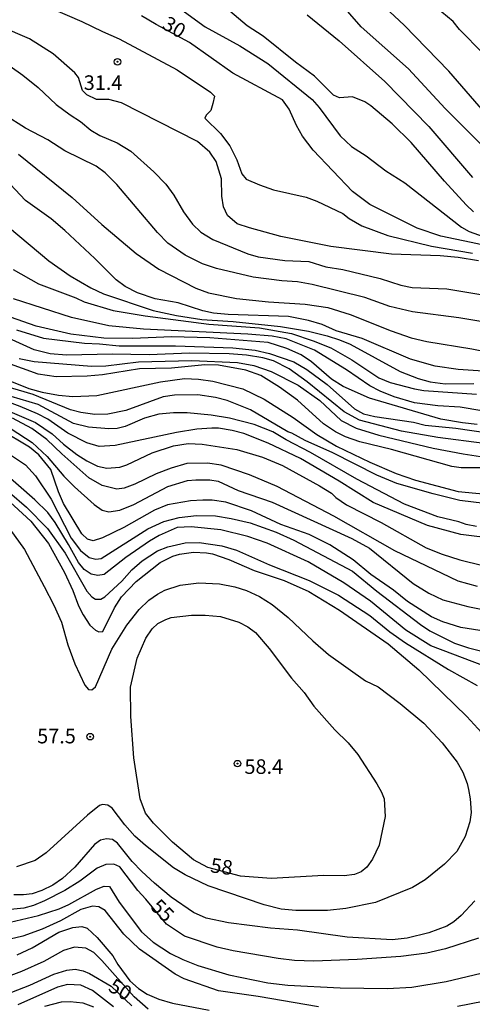
# Model space of a CAD drawing. Units: millimetres. Extents: x 178328 to 180743, y 1657646 to 1660423.
# Drawn here: x 179997 to 180075, y 1658924 to 1659092 of the extents above; entities that cross this region are included whole.
import ezdxf
from ezdxf.enums import TextEntityAlignment as Align

# ---------------------------------------------------------------- set-up
doc = ezdxf.new("R2010")
doc.units = ezdxf.units.MM
doc.header["$MEASUREMENT"] = 0
for name, color, linetype in [('IMAGEM', 7, 'Continuous'), ('V-CURVA_DE_NIVEL', 4, 'Continuous'), ('V-CURVA_MESTRA', 1, 'Continuous'), ('V-PONTO_DE_APARELHO', 4, 'Continuous'), ('V-TEXTO_DE_ALTIMETRIA', 2, 'Continuous')]:
    doc.layers.add(name, color=color, linetype=linetype)
picture_1 = doc.add_image_def('image1.jpg', size_in_pixel=(4024, 4628))

# ---------------------------------------------------------------- blocks, each defined once
blk = doc.blocks.new('805')
at = {"color": 0, "linetype": 'ByBlock', "lineweight": -2}
for radius in [0.562, 0.0806]:
    blk.add_circle((0, 0), radius, dxfattribs=at)

msp = doc.modelspace()

# ---------------------------------------------------------------- linework, layer by layer
at = {"layer": 'V-CURVA_DE_NIVEL'}
for points in [[(180077.09, 1659070.05), (180069.96, 1659077.14), (180063.66, 1659083.95), (180055.57, 1659091.16), (180049.71, 1659097.9)], [(179999.3, 1659095.66), (180007.69, 1659092.06), (180011.18, 1659090.33), (180014.08, 1659089.1), (180024, 1659083.8), (180029.71, 1659079.97), (180030.4, 1659079.29), (180030.13, 1659078.01), (180029.77, 1659076.82), (180028.96, 1659076.03), (180028.76, 1659075.48), (180031.43, 1659072.9), (180033.06, 1659070.77), (180034.26, 1659068.35), (180035.11, 1659065.96), (180035.85, 1659065.07), (180038.09, 1659064.06), (180040.52, 1659063.21), (180046.14, 1659061.96), (180047.97, 1659061.3), (180052.4, 1659059.19), (180053.51, 1659058.29), (180055.68, 1659057.04), (180060.11, 1659055.42), (180067.6, 1659053.59), (180074.62, 1659052.36)], [(180076.43, 1659086.57), (180072.39, 1659090.7), (180071.3, 1659092.06), (180067.45, 1659095.25)], [(180024.64, 1659094.17), (180028.81, 1659091.14), (180034.77, 1659087.87), (180039.52, 1659084.86), (180047.12, 1659078.71), (180048.33, 1659077.33), (180051.93, 1659072.48), (180053.86, 1659070.67), (180056.4, 1659069.05), (180059.77, 1659066.49), (180063.04, 1659064.45), (180072.73, 1659056.81), (180074.07, 1659056.06), (180076.46, 1659055.25)], [(180074.8, 1659059.44), (180073.54, 1659060.68), (180069.81, 1659064.73), (180064.13, 1659071.33), (180060.87, 1659074.52), (180057.21, 1659077.63), (180056.15, 1659078.29), (180054.06, 1659079.14), (180051.85, 1659079.01), (180050.78, 1659079.44), (180047.54, 1659082.69), (180044.26, 1659085.1), (180038.75, 1659089.53), (180035.98, 1659091.31), (180031.55, 1659095.09)], [(180046.27, 1659093.21), (180051.8, 1659088.76), (180059.6, 1659081.78), (180067.17, 1659074.05), (180074.62, 1659065.36)], [(180075.65, 1659051.04), (180072.16, 1659051.63), (180069.09, 1659051.93), (180060.74, 1659052.19), (180050.36, 1659053.51), (180041.75, 1659055.25), (180036.39, 1659056.7), (180034.3, 1659057.42), (180032.62, 1659058.83), (180031.96, 1659060.3), (180031.66, 1659062.13), (180031.62, 1659065.11), (180030.68, 1659068.09), (180029.62, 1659069.67), (180027.49, 1659071.5), (180014.48, 1659078.14), (180012.29, 1659078.71), (180010.19, 1659078.71), (180008.52, 1659079.48), (180007.8, 1659080.27), (180007.11, 1659082.48), (180006.48, 1659083.29), (180002.73, 1659086.55), (179998.71, 1659089.1), (179993.77, 1659091.23)], [(179993.13, 1659085.95), (179997.56, 1659082.88), (180000.17, 1659080.78), (180003.24, 1659077.86), (180005.64, 1659076.07), (180007.46, 1659074.94), (180009.18, 1659073.47), (180010.76, 1659072.52), (180013.71, 1659071.26), (180016.04, 1659069.83), (180020.02, 1659066.3), (180022.06, 1659064.17), (180023.46, 1659062.3), (180025.1, 1659059.45), (180026.66, 1659057.32), (180028.09, 1659055.95), (180030.13, 1659054.74), (180036.09, 1659052.27), (180037.88, 1659051.72), (180042.48, 1659051.12), (180046.57, 1659050.97), (180049.5, 1659050.06), (180052.4, 1659049.55), (180058.79, 1659048.06), (180062.32, 1659046.91), (180064.28, 1659046.48), (180070.24, 1659046.27), (180076.41, 1659045.25)], [(180081.57, 1659039.73), (180072.28, 1659041.29), (180064.36, 1659042.31), (180060.45, 1659043.24), (180056.15, 1659044.8), (180047.12, 1659047.03), (180044.65, 1659047.46), (180041.93, 1659047.63), (180037.03, 1659048.27), (180030.73, 1659049.72), (180028.34, 1659050.57), (180025.38, 1659052.01), (180022.42, 1659054.1), (180020.61, 1659055.93), (180013.65, 1659064.13), (180011.65, 1659066.11), (180010.14, 1659067.28), (180004.75, 1659069.9), (180001.82, 1659071.77), (179997.99, 1659073.81), (179994.39, 1659076.05)], [(180079.01, 1659032), (180072.16, 1659032.47), (180068.2, 1659033), (180063.98, 1659034.2), (180055.74, 1659037.73), (180051.25, 1659039.07), (180048.87, 1659040.14), (180046.52, 1659040.86), (180043.07, 1659041.5), (180032.77, 1659041.88), (180030.26, 1659042.11), (180028.39, 1659042.52), (180024.17, 1659043.88), (180020.21, 1659044.56), (180017.19, 1659045.59), (180015.1, 1659046.67), (180013.57, 1659047.82), (180009.9, 1659051.49), (180004.73, 1659056.28), (180002.43, 1659058.23), (179998.01, 1659061.4), (179994.55, 1659065.13)], [(179993.43, 1659058.19), (180002.03, 1659051.06), (180005.67, 1659048.48), (180009.18, 1659046.44), (180011.35, 1659045.39), (180019.91, 1659042.56), (180023.87, 1659041.71), (180028.26, 1659041.03), (180033.58, 1659040.67), (180041.71, 1659039.84), (180046.52, 1659038.99), (180049.72, 1659038.2), (180051.85, 1659037.54), (180053.63, 1659036.77), (180062.23, 1659032.13), (180065.32, 1659030.92), (180067.39, 1659030.34), (180069.94, 1659030), (180074.88, 1659030.04)], [(179995.9, 1659049.57), (180000.26, 1659047.1), (180006.63, 1659044.73), (180008.08, 1659044.01), (180013.02, 1659042.56), (180018.51, 1659041.65), (180029.41, 1659040.24), (180038.14, 1659039.56), (180043.63, 1659038.6), (180047.29, 1659037.37), (180050.36, 1659036.13), (180053.93, 1659034.11), (180058.57, 1659031.02), (180060.49, 1659030.22), (180064.66, 1659029.15), (180066.28, 1659028.85), (180075.31, 1659028.21)], [(180076.2, 1659025.36), (180072.54, 1659026), (180068.66, 1659026.21), (180064.7, 1659026.72), (180061.21, 1659027.75), (180058.79, 1659028.72), (180057.04, 1659029.64), (180053.04, 1659032.41), (180047.55, 1659035.73), (180042.69, 1659037.69), (180040.26, 1659038.13), (180036.09, 1659038.52), (180018.25, 1659039.33), (180012.29, 1659039.92), (180005.9, 1659041.33), (179995.98, 1659044.54)], [(180076.63, 1659019.74), (180068.71, 1659020.81), (180062.45, 1659021.89), (180055.25, 1659023.74), (180052.65, 1659025.17), (180046.29, 1659030.34), (180043.18, 1659032.54), (180040.52, 1659033.92), (180038.69, 1659034.43), (180035.88, 1659034.9), (180032.9, 1659035.11), (180026.13, 1659035.24), (180019.19, 1659034.96), (180012.93, 1659035.09), (180005.01, 1659034.9), (180002.24, 1659035.11), (179999.48, 1659035.84), (179993.17, 1659038.69)], [(179996.45, 1659039.22), (180001.09, 1659037.84), (180008.12, 1659036.94), (180010.67, 1659036.86), (180014.08, 1659036.49), (180023.7, 1659036.52), (180033.54, 1659036.13), (180037.37, 1659035.75), (180039.84, 1659035.2), (180044.01, 1659033.73), (180046.25, 1659032.47), (180049.71, 1659029.9), (180054.38, 1659025.7), (180055.93, 1659024.85), (180057.89, 1659024.38), (180064.49, 1659023.42), (180066.49, 1659022.93), (180071.77, 1659022.42), (180077.26, 1659021.57)], [(180079.18, 1659015.61), (180072.67, 1659015.61), (180071.09, 1659015.82), (180060.76, 1659018.76), (180055.29, 1659020.08), (180052.87, 1659020.89), (180051.14, 1659021.74), (180049.08, 1659023.15), (180044.63, 1659027.17), (180041.56, 1659029.43), (180038.35, 1659031.39), (180035.75, 1659032.34), (180031.11, 1659033.2), (180028.73, 1659033.24), (180023.02, 1659032.68), (180017.53, 1659032.58), (180011.18, 1659031.54), (180008.59, 1659031.28), (180003.26, 1659031.19), (180000.16, 1659031.66), (179994.79, 1659033.58)], [(179996.92, 1659034.35), (179999.48, 1659033.83), (180009.35, 1659033.03), (180011.78, 1659033.07), (180017.4, 1659033.75), (180026.51, 1659033.96), (180034.35, 1659033.66), (180037.16, 1659033.15), (180040.09, 1659032.11), (180044.74, 1659029.77), (180048.44, 1659027.11), (180052.14, 1659023.68), (180054.66, 1659022.38), (180058.57, 1659021.19), (180067.86, 1659018.95), (180073.01, 1659018), (180083.44, 1659016.42)], [(180076.67, 1659009.48), (180072.45, 1659010.03), (180067.86, 1659011.14), (180061.68, 1659012.89), (180058.25, 1659014.35), (180050.7, 1659018.17), (180045.92, 1659020.29), (180043.65, 1659021.55), (180042.95, 1659021.76), (180036.58, 1659025.53), (180032.56, 1659027.11), (180030.6, 1659027.62), (180027.53, 1659028.09), (180023.57, 1659028.07), (180021.62, 1659027.75), (180015.19, 1659025.4), (180012.12, 1659024.77), (180009.91, 1659024.72), (180007.48, 1659025.06), (180005.73, 1659025.53), (179999.35, 1659028.17), (179994.28, 1659029.66)], [(179987.68, 1659028.49), (179999.73, 1659023.34), (180002.56, 1659021.45), (180004.54, 1659019.63), (180006.8, 1659017.91), (180008.5, 1659016.82), (180010.33, 1659015.91), (180011.95, 1659015.53), (180014.16, 1659015.7), (180015.4, 1659016.12), (180019.74, 1659018.19), (180023.4, 1659019.36), (180025.87, 1659019.74), (180028.3, 1659019.66), (180034.26, 1659018.76), (180038.65, 1659017.44), (180042.05, 1659015.97), (180048.4, 1659012.5), (180050.44, 1659011.25), (180051.18, 1659010.5), (180053.04, 1659009.27), (180059, 1659006.24), (180066.66, 1659001.9), (180069.43, 1659000.79), (180072.45, 1658999.81), (180076.37, 1658998.88)], [(180078.63, 1659003.43), (180072.62, 1659004.16), (180066.92, 1659005.73), (180057.59, 1659009.67), (180051.8, 1659013.31), (180045.16, 1659017.19), (180039.6, 1659019.83), (180035.45, 1659021.49), (180033.41, 1659022), (180031.11, 1659022.38), (180029.92, 1659022.42), (180027.36, 1659022.21), (180023.91, 1659021.66), (180013.4, 1659019.44), (180010.63, 1659019.27), (180008.54, 1659019.87), (180005.27, 1659021.53), (180001.86, 1659023.91), (180000.07, 1659024.85), (179997.11, 1659026.11), (179990.02, 1659028.72)], [(180075.31, 1659005.56), (180073.52, 1659005.9), (180072.28, 1659006.35), (180068.66, 1659007.22), (180062.96, 1659009.35), (180054.78, 1659013.63), (180046.86, 1659018.25), (180042.69, 1659020.4), (180040.41, 1659021.79), (180037.2, 1659023.02), (180032.98, 1659024.13), (180029.83, 1659024.64), (180025.7, 1659025.02), (180023.36, 1659025.02), (180020.85, 1659024.81), (180018.42, 1659024.13), (180015.1, 1659022.68), (180013.74, 1659022.34), (180012.29, 1659022.3), (180008.8, 1659022.55), (180006.25, 1659023.17), (180000.2, 1659026.43), (179994.03, 1659028.3)], [(180076.97, 1658987.55), (180072.62, 1658988.23), (180069.52, 1658989.21), (180067.6, 1658990.06), (180063.47, 1658992.68), (180061.09, 1658994.62), (180057.21, 1658997.32), (180054.17, 1658999.86), (180050.19, 1659002.43), (180046.65, 1659004.2), (180041.75, 1659005.9), (180036.73, 1659008.25), (180032.35, 1659009.74), (180030, 1659010.08), (180028.39, 1659010.08), (180026.3, 1659009.95), (180022.34, 1659009.27), (180020.12, 1659008.37), (180014.89, 1659005.35), (180011.23, 1659003.58), (180009.61, 1659003.09), (180008.65, 1659003.37), (180007.65, 1659004.27), (180004.54, 1659009.46), (180003.64, 1659011.51), (180002.35, 1659015.29), (180000.3, 1659017.81), (179998.71, 1659019.15), (179993.7, 1659022.08)], [(179995.56, 1659022.27), (179999.18, 1659019.91), (180001.75, 1659017.55), (180004.58, 1659014.19), (180006.39, 1659012.36), (180009.8, 1659009.29), (180011.16, 1659008.33), (180012.29, 1659008.07), (180014.16, 1659008.37), (180016.55, 1659009.31), (180022.42, 1659012.38), (180025.75, 1659013.4), (180027.19, 1659013.57), (180029.62, 1659013.55), (180031.03, 1659013.31), (180034.47, 1659011.69), (180040.31, 1659009.69), (180053.93, 1659003.48), (180056.96, 1659001.82), (180064.43, 1658995.77), (180067.13, 1658994.13), (180069.56, 1658993), (180073.84, 1658991.83), (180079.27, 1658990.75)], [(179993.3, 1659019.19), (179997.99, 1659016.14), (179999.75, 1659014.23), (180002.41, 1659010.23), (180005.81, 1659003.56), (180007.43, 1659001.46), (180008.93, 1659000.26), (180010.08, 1658999.94), (180010.97, 1659000.09), (180018.95, 1659005.12), (180021.7, 1659006.39), (180024.34, 1659007.1), (180027.32, 1659007.44), (180030.6, 1659007.35), (180033.24, 1659006.93), (180036.52, 1659006.16), (180040.95, 1659004.56), (180044.01, 1659003.18), (180054.08, 1658997.92), (180058.21, 1658994.45), (180065.74, 1658988.75), (180067.34, 1658987.7), (180071.56, 1658985.55), (180073.94, 1658984.74), (180076.2, 1658984.19)], [(180076.67, 1658981.63), (180067.51, 1658985.08), (180063.21, 1658987.77), (180057.16, 1658992.73), (180052.56, 1658995.92), (180046.44, 1658999.49), (180039.46, 1659002.71), (180036.09, 1659003.86), (180031.49, 1659004.99), (180026.43, 1659005.48), (180024, 1659005.35), (180020.93, 1659004.01), (180019.27, 1659003.03), (180015.23, 1659000.22), (180011.52, 1658997.32), (180010.42, 1658997.13), (180009.27, 1658997.39), (180008.07, 1658998.2), (180007.07, 1658999.37), (180005.39, 1659002.48), (180003.09, 1659006.25), (180001.81, 1659007.93), (179999.62, 1659010.12), (179994.02, 1659015.01)], [(179994.64, 1659010.4), (179998.92, 1659006.44), (180001.96, 1659002.65), (180004.71, 1658997.67), (180006.11, 1658994.6), (180007.09, 1658991.96), (180007.9, 1658990.39), (180009.01, 1658988.66), (180009.99, 1658987.79), (180010.57, 1658987.51), (180011.25, 1658987.57), (180013.25, 1658991.62), (180014.48, 1658993.5), (180016.95, 1658996.13), (180021.1, 1658999.39), (180023.28, 1659000.45), (180024.38, 1659000.79), (180026.81, 1659001.13), (180026.81, 1659001.13), (180029.02, 1659001.05), (180030.09, 1659000.84), (180032.86, 1658999.9), (180037.2, 1658998.03), (180042.35, 1658996.28), (180046.56, 1658994.41), (180051.84, 1658991.24), (180060.15, 1658985.45), (180065.45, 1658980.98), (180073.64, 1658972.97), (180076.79, 1658969.57)], [(179993.81, 1659007.12), (179997.81, 1659001.63), (180001.22, 1658995.26), (180002.88, 1658992.05), (180004.16, 1658989.15), (180005.28, 1658985.28), (180006.48, 1658982.04), (180008.2, 1658978.34), (180008.79, 1658977.65), (180009.4, 1658977.59), (180009.99, 1658978.08), (180012.82, 1658984.51), (180015.35, 1658988.64), (180017.5, 1658991.3), (180019.14, 1658992.92), (180020.61, 1658993.96), (180021.87, 1658994.66), (180024.53, 1658995.47), (180027.7, 1658995.88), (180031.24, 1658995.73), (180033.88, 1658995.22), (180035.88, 1658994.58), (180038.09, 1658993.56), (180040.26, 1658992.19), (180043.01, 1658989.98), (180047.24, 1658985.96), (180049.97, 1658983.62), (180056.29, 1658979.08), (180058.47, 1658978.06), (180062.21, 1658975.25), (180066.3, 1658971.86), (180069.43, 1658968.46), (180072, 1658965.16), (180072.96, 1658963.48), (180073.73, 1658961.52), (180073.96, 1658960.5), (180074.24, 1658958.88), (180074.39, 1658956.54), (180074.15, 1658954.96), (180073.37, 1658952.41), (180071.94, 1658949.85), (180069.83, 1658947.72), (180066.49, 1658944.99), (180064.32, 1658943.7), (180057.98, 1658941.14), (180057.98, 1658941.14), (180052.91, 1658940.12), (180049.76, 1658939.78), (180044.35, 1658939.74), (180041.84, 1658939.97), (180038.9, 1658940.72), (180029.32, 1658943.97), (180025.36, 1658945.85), (180023.38, 1658947.06), (180018.55, 1658950.89), (180016.76, 1658952.49), (180015.01, 1658954.45), (180012.84, 1658957.3), (180012.12, 1658957.83), (180011.18, 1658957.92), (180010.69, 1658957.73), (180008.63, 1658956.11), (180001.56, 1658949.62), (179999.65, 1658948.34), (179996.45, 1658947.23)], [(180034.87, 1658945.63), (180029.26, 1658947.15), (180026.79, 1658948.44), (180023.19, 1658951.47), (180019.93, 1658954.7), (180018.59, 1658956.45), (180017.65, 1658958.88), (180016.59, 1658965.91), (180016.06, 1658972.97), (180016.01, 1658978), (180017.14, 1658982.98), (180018.63, 1658986.41), (180019.74, 1658988.02), (180020.7, 1658988.94), (180022.04, 1658989.64), (180023, 1658989.94), (180026.47, 1658990.36), (180028.81, 1658990.36), (180031.45, 1658990.11), (180034.56, 1658989.15), (180036.09, 1658988.36), (180037.41, 1658987.4), (180039.79, 1658984.66), (180043.6, 1658979.59), (180045.75, 1658977.1), (180047.41, 1658974.74), (180051.01, 1658970.69), (180053.29, 1658968.46), (180054.95, 1658966.46), (180058.21, 1658961.48), (180059.04, 1658960.03), (180059.48, 1658958.88), (180059.66, 1658955.86), (180058.63, 1658950.96), (180057.5, 1658948.53), (180056.53, 1658947.21), (180055.55, 1658946.4), (180054.4, 1658945.95), (180052.65, 1658945.68), (180049.12, 1658945.74), (180040.09, 1658945.27), (180034.87, 1658945.63)], [(180075.03, 1658941.44), (180072.69, 1658938.91), (180071.43, 1658937.82), (180070.2, 1658937.06), (180067.17, 1658935.95), (180063.43, 1658935.01), (180060.87, 1658934.76), (180053.12, 1658935.18), (180044.65, 1658936.37), (180040.01, 1658936.76), (180032.81, 1658937.65), (180028.98, 1658938.46), (180026.81, 1658939.4), (180022.95, 1658942.06), (180020.1, 1658944.42), (180017.95, 1658946.44), (180016.31, 1658948.15), (180013.76, 1658951.28), (180012.91, 1658951.94), (180011.91, 1658952.04), (180010.86, 1658951.81), (180009.82, 1658951.07), (180006.48, 1658947.19), (180004.33, 1658945.25), (180002.71, 1658944.12), (180000.8, 1658943.19), (179999.13, 1658942.63), (179997.69, 1658942.42), (179996.03, 1658942.46)], [(179993.39, 1658937.31), (180000.24, 1658938.89), (180003.78, 1658940.04), (180005.44, 1658940.76), (180010.16, 1658943.4), (180011.52, 1658943.95), (180012.4, 1658943.85), (180014.05, 1658941.17), (180017.89, 1658936.1), (180019.89, 1658934.31), (180022.89, 1658932.37), (180024.98, 1658931.35), (180027.53, 1658930.35), (180032.86, 1658928.71), (180039.56, 1658927.39), (180042.95, 1658926.96), (180051.93, 1658926.5), (180060.06, 1658926.37), (180064.24, 1658926.62), (180070.11, 1658927.6), (180076.12, 1658929.05)], [(180048.23, 1658923.26), (180037.88, 1658925.05), (180031.07, 1658925.98), (180025.23, 1658928.03), (180023.66, 1658928.84), (180017.53, 1658933.14), (180014.86, 1658935.72), (180011.67, 1658939.76), (180010.59, 1658940.38), (180009.48, 1658940.5), (180007.48, 1658939.91), (180003.99, 1658937.99), (180000.88, 1658936.54), (179997.56, 1658935.39), (179995.39, 1658934.84)], [(179996.58, 1658932.16), (179999.18, 1658933.39), (180003.75, 1658936.06), (180006.12, 1658936.84), (180007.65, 1658937.01), (180008.56, 1658936.76), (180010.29, 1658935.12), (180012.97, 1658931.97), (180013.86, 1658930.48), (180015.89, 1658927.71), (180017.36, 1658926.37), (180018.85, 1658925.43), (180020.89, 1658924.54), (180023.19, 1658923.86), (180029.49, 1658922.66)], [(180019.06, 1658922.83), (180016.65, 1658924.96), (180011.09, 1658931.2), (180009.71, 1658932.56), (180008.33, 1658933.31), (180006.42, 1658933.46), (180004.5, 1658932.9), (180001.14, 1658931.05), (179997.35, 1658929.31), (179992.43, 1658927.48)], [(180013.12, 1658923.28), (180009.52, 1658926.07), (180007.52, 1658926.96), (180005.18, 1658927.09), (180003.48, 1658926.6), (179996.71, 1658923.58)], [(180001.35, 1658923.39), (180004.2, 1658924.11), (180005.69, 1658924.15), (180007.86, 1658923.94), (180009.69, 1658923.24)], [(180076.46, 1658924.15), (180072.03, 1658923.3)]]:
    msp.add_lwpolyline(points, dxfattribs=at)
at = {"layer": 'V-CURVA_MESTRA'}
for points in [[(180081.36, 1659071.1), (180070.56, 1659083.57), (180062.91, 1659091.45), (180059.61, 1659094.53)], [(180155.96, 1659009.84), (180147.06, 1659015.12), (180138.68, 1659019.65), (180112.75, 1659035.28), (180102.24, 1659042.42), (180094.53, 1659047.37), (180085.79, 1659051.26), (180083.78, 1659051.93), (180075.51, 1659053.97), (180069.22, 1659055.27), (180065.13, 1659056.66), (180057.04, 1659060.73), (180054.08, 1659062.96), (180047.3, 1659070.02), (180045.49, 1659072.43), (180044.45, 1659074.26), (180043.19, 1659077.07), (180042.05, 1659078.63), (180033.55, 1659083.22), (180026.1, 1659088.47), (180020.4, 1659091.55), (180017.89, 1659093.02)], [(179996.83, 1659069.36), (180005.98, 1659061.89), (180011.09, 1659057.28), (180016.98, 1659052.32), (180020.88, 1659049.66), (180027.2, 1659046.37), (180029.39, 1659045.6), (180034.16, 1659044.61), (180039.65, 1659044.02), (180045.92, 1659043.63), (180049.81, 1659043.06), (180053.64, 1659041.89), (180060.67, 1659039.07), (180064.09, 1659037.86), (180066.79, 1659037.24), (180074.51, 1659035.99), (180080.77, 1659034.74)], [(180075.4, 1659023.04), (180072.9, 1659023.29), (180069.21, 1659023.94), (180056.95, 1659027.52), (180052.47, 1659029.56), (180050.46, 1659030.77), (180047.01, 1659033.75), (180045.24, 1659034.95), (180042.82, 1659036.06), (180039.6, 1659037.05), (180029.62, 1659037.88), (180023.02, 1659038.04), (180016.38, 1659037.74), (180011.44, 1659037.84), (180005.76, 1659038.49), (179999.83, 1659039.87), (179995.43, 1659041.4)], [(179993.25, 1659031.31), (179998.59, 1659029.17), (180000.87, 1659028.55), (180003.69, 1659028.02), (180006.15, 1659027.81), (180010.23, 1659027.98), (180021.14, 1659030.35), (180025.27, 1659030.89), (180027.67, 1659030.77), (180030.13, 1659030.42), (180035.24, 1659029.12), (180038.94, 1659027.39), (180043.86, 1659024.21), (180047.96, 1659021.29), (180051.33, 1659019.33), (180057.03, 1659016.56), (180061.54, 1659014.63), (180064.87, 1659013.5), (180072.19, 1659011.55), (180084.93, 1659010.37)], [(180075.5, 1658995.28), (180072.19, 1658996.2), (180061.32, 1659001.36), (180050.85, 1659007.34), (180041.13, 1659012.41), (180036.42, 1659014.41), (180031.53, 1659016.03), (180029.18, 1659016.4), (180025.69, 1659016.33), (180022.97, 1659015.56), (180020.41, 1659014.58), (180016.74, 1659012.82), (180014.94, 1659012.14), (180013.66, 1659011.94), (180011.13, 1659012.56), (180008.86, 1659013.86), (180004.21, 1659017.97), (180001.69, 1659020.44), (179999.1, 1659022.31), (179995.8, 1659024.08)], [(179995.29, 1659011.38), (179998.16, 1659008.84), (180001.8, 1659005.22), (180004.83, 1659000.98), (180008.54, 1658994.47), (180009.4, 1658993.5), (180009.99, 1658993.09), (180010.91, 1658993.07), (180011.63, 1658993.48), (180014.5, 1658996.19), (180016.21, 1658998.11), (180017.98, 1658999.67), (180020.65, 1659001.36), (180022.4, 1659002.09), (180025.4, 1659002.75), (180027.75, 1659002.81), (180031.64, 1659002.21), (180034.19, 1659001.47), (180039.83, 1658998.99), (180046.63, 1658996.31), (180051.63, 1658993.81), (180057.04, 1658990.31), (180060.46, 1658987.52), (180063.15, 1658985.59), (180070.49, 1658981.04), (180075.42, 1658978.28)], [(180075.65, 1658935.01), (180070.01, 1658933.17), (180066.81, 1658932.46), (180062.35, 1658931.86), (180054.88, 1658931.34), (180047.42, 1658931.06), (180044.14, 1658931.2), (180041.32, 1658931.54), (180033.6, 1658932.85), (180030.85, 1658933.46), (180025.25, 1658935.36), (180022.18, 1658937.42), (180018.61, 1658941.71), (180017.27, 1658943.16), (180014.19, 1658947.23), (180013.14, 1658947.68), (180011.8, 1658947.64), (180010.3, 1658947.01), (180007.32, 1658944.81), (180004.77, 1658943.17), (180001.24, 1658941.39), (179999.36, 1658940.62), (179997.71, 1658940.15), (179993.77, 1658939.76)], [(179992.54, 1658924.56), (179998.74, 1658926.98), (180002.88, 1658928.86), (180005.09, 1658929.55), (180006.5, 1658929.69), (180007.89, 1658929.41), (180009, 1658928.98), (180012.7, 1658926.77), (180016.26, 1658923.42)]]:
    msp.add_lwpolyline(points, dxfattribs=at)

# ---------------------------------------------------------------- block references
at = {"layer": 'V-PONTO_DE_APARELHO', "xscale": 0.999998301267624, "yscale": 0.999998301267624, "zscale": 0.999998301267624}
for p in [(180013.78, 1659085.17), (180009.09, 1658969.54), (180034.35, 1658964.92)]:
    msp.add_blockref('805', p, dxfattribs=at)

# ---------------------------------------------------------------- texts
at = {"layer": 'V-TEXTO_DE_ALTIMETRIA'}
for s, rotation, p in [('30', 330, (180020.87, 1659090.29)), ('58', 352, (180029.48, 1658945.55)), ('55', 315, (180018.73, 1658939.66)), ('50', 330, (180011.62, 1658925.41))]:
    msp.add_text(s, height=2.5, rotation=rotation, dxfattribs=at).set_placement(p, align=Align.BOTTOM_LEFT)
for s, p in [('31.4', (180007.99, 1659079.56)), ('57.5', (180000.01, 1658967.61)), ('58.4', (180035.54, 1658962.38))]:
    msp.add_text(s, height=2.5, dxfattribs=at).set_placement(p, align=Align.BOTTOM_LEFT)

# ---------------------------------------------------------------- referenced raster images: frames only (the image files are external)
at = {"layer": 'IMAGEM'}
image = msp.add_image(picture_1, insert=(178327.96, 1657645.6), size_in_units=(2414.7, 2777.15), dxfattribs=at)
image.dxf.flags = 7

doc.saveas('drawing.dxf')
